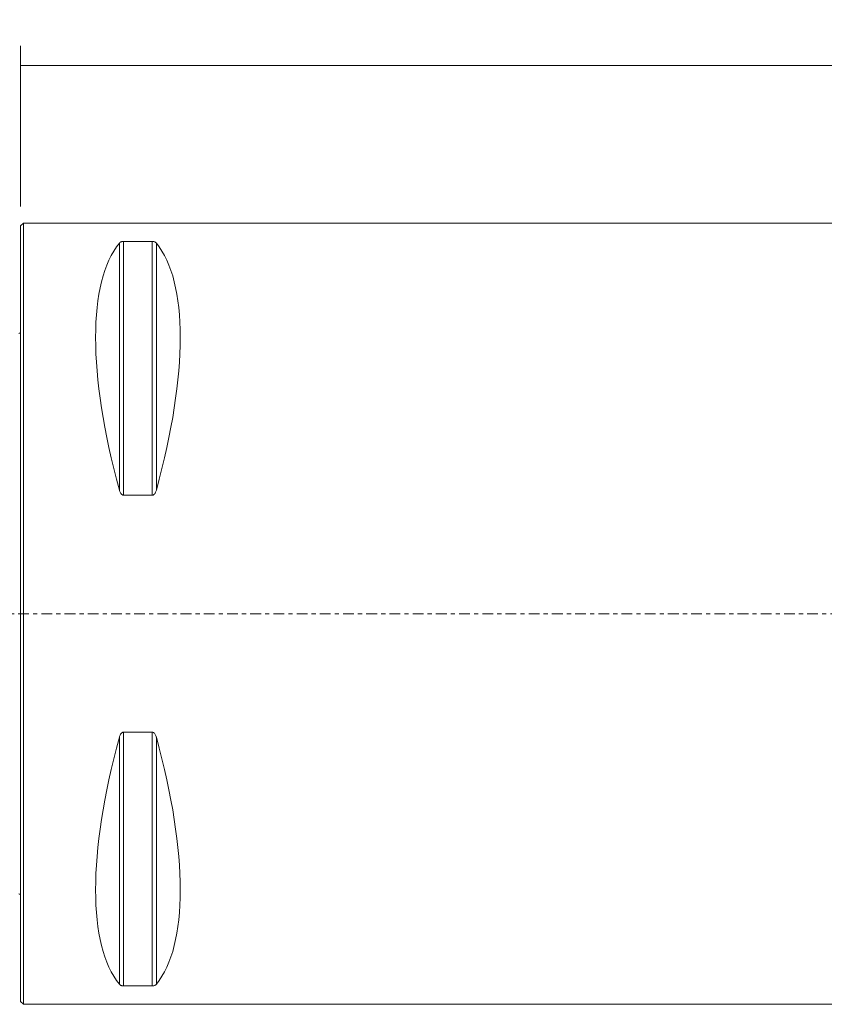
# Model space of a CAD drawing. Units: millimetres. Extents: x -68 to 534, y -45 to 61.
# Drawn here: x 0 to 82, y -40 to 61 of the extents above; entities that cross this region are included whole.
import ezdxf

# ---------------------------------------------------------------- set-up
doc = ezdxf.new("R2010")
doc.units = ezdxf.units.MM
doc.linetypes.add('CENTER', pattern=[47.5, 22, -8.5, 8.5, -8.5])
for name, color, linetype in [('1', 4, 'CONTINUOUS'), ('2', 7, 'CONTINUOUS'), ('SK1', 4, 'CONTINUOUS'), ('SK4', 2, 'CENTER')]:
    doc.layers.add(name, color=color, linetype=linetype)
doc.styles.add('iso_b_vert', font='simplex.shx')
doc.dimstyles.get("Standard").update_dxf_attribs({"dimtxt": 0.18, "dimasz": 0.18, "dimexe": 0.18, "dimexo": 0.0625, "dimgap": 0.09, "dimtad": 1, "dimzin": 0, "dimdsep": 52, "dimtxsty": 'Standard', "dimcen": 0.09, "dimadec": 0, "dimazin": 0, "dimtfac": 1, "dimtdec": 4, "dimtofl": 0, "dimtmove": 0, "dimatfit": 3, "dimfxl": 1, "dimtolj": 1, "dimtzin": 0, "dimarcsym": 0})

# ---------------------------------------------------------------- blocks, each defined once
blk = doc.blocks.new('DimnDraft3D1')
at = {"layer": '2', "lineweight": 13}
for p, q in [((0, 41.7), (0, 58.134329)), ((500.000937, 46.488699), (500.000937, 58.134329)), ((500.000937, 56.134329), (0, 56.134329))]:
    blk.add_line(p, q, dxfattribs=at)
for points in [[(0, 56.134329), (3.174998, 56.552326), (3.175002, 55.716332), (0, 56.134329)], [(500.000937, 56.134329), (496.825939, 55.716332), (496.825935, 56.552326), (500.000937, 56.134329)]]:
    blk.add_solid(points, dxfattribs=at)
at = {"layer": '2', "lineweight": 18, "insert": (246.207047, 56.884329), "char_height": 3, "attachment_point": 7, "line_spacing_factor": 1.084337, "style": 'iso_b_vert'}
blk.add_mtext('\\W0.7156;500.0', dxfattribs=at)

msp = doc.modelspace()

# ---------------------------------------------------------------- linework, layer by layer
at = {"layer": '1', "lineweight": 18}
for p, q in [((0.3, 40), (0, 39.7)), ((0, 0), (0, 39.7)), ((460.7, 40), (0.3, 40)), ((0.3, 0), (0.3, 40)), ((10.106, 12.658), (10.106, 37.945)), ((10.539, 38.115), (13.461, 38.115)), ((10.539, 12.133), (10.539, 38.115)), ((13.461, 12.133), (13.461, 38.115)), ((13.894, 12.658), (13.894, 37.945)), ((13.461, 12.133), (10.539, 12.133)), ((0, -39.7), (0, 0)), ((0.3, -40), (0.3, 0)), ((10.106, -37.945), (10.106, -12.658)), ((10.539, -12.133), (13.461, -12.133)), ((10.539, -38.115), (10.539, -12.133)), ((13.461, -38.115), (13.461, -12.133)), ((13.894, -37.945), (13.894, -12.658)), ((13.461, -38.115), (10.539, -38.115)), ((0, -39.7), (0.3, -40)), ((0.3, -40), (460.7, -40))]:
    msp.add_line(p, q, dxfattribs=at)
for centre, major_axis, start_param, end_param in [((30.764, 0), (-18.735, 39.483), 0.161099, 1.0879468), ((-6.764, 0), (18.735, 39.483), -1.0879468, -0.161099), ((30.764, 0), (18.735, 39.483), 2.0536459, 2.9804936), ((-6.764, 0), (-18.735, 39.483), -2.9804936, -2.0536459)]:
    msp.add_ellipse(centre, major_axis=major_axis, ratio=0.341999, start_param=start_param, end_param=end_param, dxfattribs=at)
for points, knots in [([(10.106, 37.945), (10.13, 37.981), (10.19, 38.027), (10.306, 38.08), (10.398, 38.105), (10.482, 38.114), (10.525, 38.115), (10.539, 38.115)], [0, 0, 0, 0, 0.4614966, 0.6446036, 0.8291351, 0.9438816, 1, 1, 1, 1]), ([(13.461, 38.115), (13.49, 38.115), (13.551, 38.112), (13.653, 38.093), (13.779, 38.047), (13.851, 37.993), (13.888, 37.953), (13.894, 37.945)], [0, 0, 0, 0, 0.1118466, 0.2498496, 0.4681292, 0.8893932, 1, 1, 1, 1]), ([(10.539, 12.133), (10.51, 12.134), (10.449, 12.144), (10.347, 12.203), (10.221, 12.346), (10.149, 12.512), (10.112, 12.632), (10.106, 12.658)], [0, 0, 0, 0, 0.1118466, 0.2498496, 0.4681292, 0.8893932, 1, 1, 1, 1]), ([(13.894, 12.658), (13.87, 12.547), (13.81, 12.407), (13.694, 12.244), (13.602, 12.167), (13.518, 12.137), (13.475, 12.133), (13.461, 12.133)], [0, 0, 0, 0, 0.4614966, 0.6446036, 0.8291351, 0.9438816, 1, 1, 1, 1]), ([(10.106, -12.658), (10.13, -12.547), (10.19, -12.407), (10.306, -12.244), (10.398, -12.167), (10.482, -12.137), (10.525, -12.133), (10.539, -12.133)], [0, 0, 0, 0, 0.4614966, 0.6446036, 0.8291351, 0.9438816, 1, 1, 1, 1]), ([(13.461, -12.133), (13.49, -12.134), (13.551, -12.144), (13.653, -12.203), (13.779, -12.346), (13.851, -12.512), (13.888, -12.632), (13.894, -12.658)], [0, 0, 0, 0, 0.1118466, 0.2498496, 0.4681292, 0.8893932, 1, 1, 1, 1]), ([(10.539, -38.115), (10.51, -38.115), (10.449, -38.112), (10.347, -38.093), (10.221, -38.047), (10.149, -37.993), (10.112, -37.953), (10.106, -37.945)], [0, 0, 0, 0, 0.1118466, 0.2498496, 0.4681292, 0.8893932, 1, 1, 1, 1]), ([(13.894, -37.945), (13.87, -37.981), (13.81, -38.027), (13.694, -38.08), (13.602, -38.105), (13.518, -38.114), (13.475, -38.115), (13.461, -38.115)], [0, 0, 0, 0, 0.4614966, 0.6446036, 0.8291351, 0.9438816, 1, 1, 1, 1])]:
    msp.add_open_spline(points, degree=3, knots=knots, dxfattribs=at)
msp.add_open_spline([(0, 27.561), (-0.001, 27.542)], degree=1, dxfattribs=at)
at = {"layer": 'SK1', "lineweight": 18, "extrusion": (0, 0, -1)}
for centre, start, end in [((0.6, 29.6), 233.12914, 246.42182), ((0.6, -29.6), 113.57818, 126.87086)]:
    msp.add_arc(centre, 1, start, end, dxfattribs=at)
at = {"layer": 'SK4', "lineweight": 13, "ltscale": 0.05}
msp.add_line((-52.5, 0), (505.5, 0), dxfattribs=at)

# ---------------------------------------------------------------- dimensions: what is measured, and where the dimension line sits
at = {"layer": '2', "lineweight": 13}
dim = msp.add_linear_dim(base=(0, 56.134), p1=(500.001, 46.489), p2=(0, 41.7), dimstyle='Standard', override={"dimtxt": 3, "dimasz": 3.175, "dimexe": 2, "dimexo": 2, "dimgap": 1.5, "dimtad": 1, "dimtih": 0, "dimdec": 1, "dimpost": '<>', "dimtxsty": 'iso_b_vert', "dimsah": 1, "dimclrd": 7, "dimclre": 7, "dimclrt": 7, "dimtofl": 1, "dimtmove": 0}, dxfattribs=at)
dim.commit()
dim.dimension.update_dxf_attribs({"geometry": 'DimnDraft3D1', "text_midpoint": (245.457, 56.134)})

doc.saveas('drawing.dxf')
